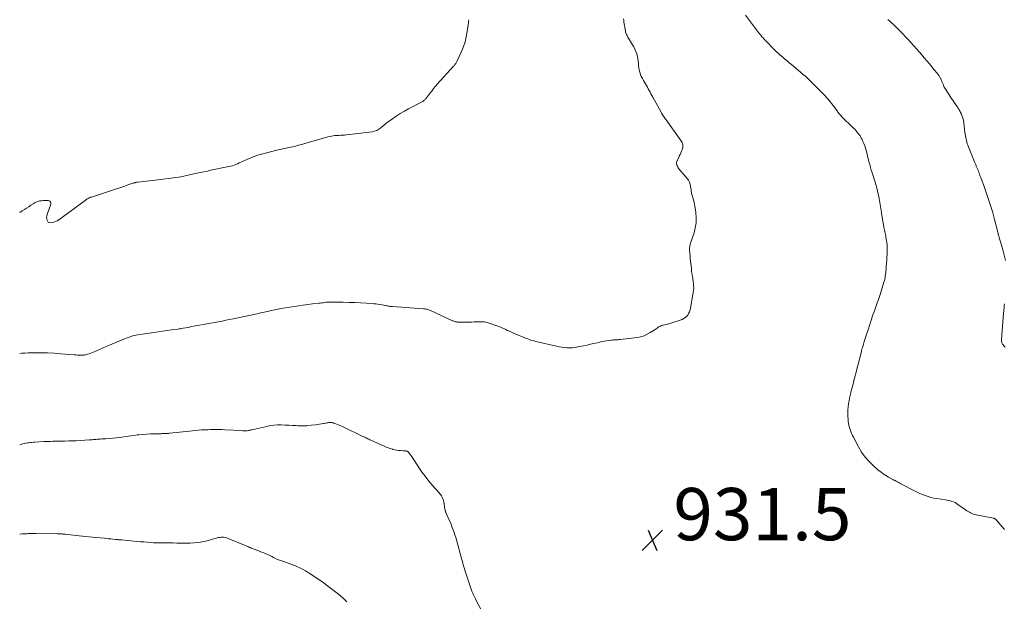
# Model space of a CAD drawing. Units: feet. Extents: x 2015000 to 2020012, y 575000 to 580000.
# Drawn here: x 2015000 to 2015377, y 575278 to 575500 of the extents above; entities that cross this region are included whole.
import ezdxf

# ---------------------------------------------------------------- set-up
doc = ezdxf.new("R2010")
doc.units = ezdxf.units.FT
doc.header["$LTSCALE"] = 100
doc.header["$MEASUREMENT"] = 0
doc.layers.add('CONTOUR INTERMEDIATE', color=40, linetype='Continuous', lineweight=15)
doc.layers.add('SPOT ELEVATION', color=7, linetype='Continuous', lineweight=15)
doc.styles.add('slant', font='romans.shx', dxfattribs={"oblique": 14.999978})

# ---------------------------------------------------------------- blocks, each defined once
blk = doc.blocks.new('SPOT')
at = {"layer": 'SPOT ELEVATION', "lineweight": 25}
for p, q in [((-3.95, -3.95), (3.86, 3.85)), ((-1.67, 3.81), (1.74, -3.97))]:
    blk.add_line(p, q, dxfattribs=at)

msp = doc.modelspace()

# ---------------------------------------------------------------- linework, layer by layer
at = {"layer": 'CONTOUR INTERMEDIATE', "flags": 128}
for points, elevation in [([(2015231.01, 575500.53), (2015231.12, 575499.87), (2015231.23, 575499.21), (2015231.79, 575495.95), (2015231.87, 575495.58), (2015231.97, 575495.21), (2015232.09, 575494.85), (2015232.23, 575494.49), (2015232.39, 575494.14), (2015232.56, 575493.8), (2015232.74, 575493.46), (2015232.94, 575493.13), (2015234.51, 575490.64), (2015234.99, 575489.81), (2015235.43, 575488.96), (2015235.8, 575488.07), (2015236.12, 575487.17), (2015236.17, 575487.01), (2015236.39, 575486.16), (2015236.57, 575485.31), (2015236.68, 575484.44), (2015236.74, 575483.56), (2015236.79, 575482.69), (2015236.89, 575481.82), (2015237.06, 575480.96), (2015237.27, 575480.11), (2015237.55, 575479.28), (2015237.87, 575478.46), (2015238.26, 575477.68), (2015238.68, 575476.91), (2015239.48, 575475.6), (2015239.85, 575474.98), (2015240.21, 575474.37), (2015240.55, 575473.74), (2015240.89, 575473.12), (2015241.22, 575472.49), (2015241.56, 575471.86), (2015241.89, 575471.23), (2015242.23, 575470.6), (2015245.4, 575464.77), (2015245.62, 575464.39), (2015245.85, 575464.01), (2015246.09, 575463.64), (2015246.33, 575463.28), (2015246.59, 575462.92), (2015246.85, 575462.56), (2015247.11, 575462.2), (2015247.36, 575461.84), (2015253.05, 575454.05), (2015253.3, 575453.64), (2015253.51, 575453.21), (2015253.65, 575452.76), (2015253.75, 575452.29), (2015253.77, 575451.81), (2015253.74, 575451.34), (2015253.64, 575450.87), (2015253.49, 575450.42), (2015253.29, 575449.96), (2015252.99, 575449.29), (2015252.69, 575448.62), (2015252.38, 575447.95), (2015252.06, 575447.28), (2015251.59, 575446.3), (2015251.46, 575445.9), (2015251.38, 575445.5), (2015251.39, 575445.09), (2015251.46, 575444.67), (2015251.6, 575444.26), (2015251.78, 575443.87), (2015252, 575443.51), (2015252.26, 575443.16), (2015255.4, 575439.43), (2015255.87, 575438.76), (2015256.26, 575438.06), (2015256.53, 575437.3), (2015256.71, 575436.51), (2015256.84, 575435.65), (2015256.89, 575435.26), (2015256.95, 575434.86), (2015257, 575434.46), (2015257.05, 575434.06), (2015257.11, 575433.67), (2015257.19, 575433.28), (2015257.29, 575432.89), (2015257.42, 575432.51), (2015257.66, 575431.83), (2015257.89, 575431.11), (2015258.1, 575430.37), (2015258.26, 575429.63), (2015258.39, 575428.88), (2015258.73, 575426.42), (2015258.87, 575424.45), (2015258.83, 575422.49), (2015258.52, 575420.56), (2015258.03, 575418.65), (2015256.73, 575414.77), (2015256.62, 575414.41), (2015256.53, 575414.05), (2015256.45, 575413.68), (2015256.38, 575413.31), (2015256.34, 575412.94), (2015256.31, 575412.57), (2015256.31, 575412.19), (2015256.33, 575411.82), (2015256.38, 575411.3), (2015256.44, 575410.66), (2015256.5, 575410.03), (2015256.56, 575409.39), (2015256.62, 575408.76), (2015257.01, 575405.15), (2015257.12, 575404.12), (2015257.25, 575403.1), (2015257.39, 575402.07), (2015257.54, 575401.04), (2015257.71, 575399.89), (2015257.78, 575399.44), (2015257.83, 575399), (2015257.86, 575398.55), (2015257.89, 575398.1), (2015257.9, 575397.93), (2015257.9, 575397.57), (2015257.9, 575397.21), (2015257.87, 575396.84), (2015257.83, 575396.48), (2015257.77, 575396.12), (2015257.72, 575395.76), (2015257.66, 575395.41), (2015257.6, 575395.05), (2015256.67, 575389.85), (2015256.5, 575389.16), (2015256.27, 575388.49), (2015255.97, 575387.85), (2015255.61, 575387.23), (2015255.17, 575386.69), (2015254.67, 575386.22), (2015254.09, 575385.86), (2015253.45, 575385.57), (2015248.42, 575383.87), (2015247.87, 575383.7), (2015247.33, 575383.55), (2015246.78, 575383.43), (2015246.22, 575383.32), (2015246.05, 575383.3), (2015245.59, 575383.18), (2015245.15, 575383.03), (2015244.74, 575382.81), (2015244.34, 575382.54), (2015243.96, 575382.25), (2015243.57, 575381.96), (2015243.18, 575381.69), (2015242.77, 575381.43), (2015241.31, 575380.49), (2015240.13, 575379.85), (2015238.92, 575379.32), (2015237.65, 575378.95), (2015236.34, 575378.69), (2015229.87, 575377.87), (2015229.42, 575377.82), (2015228.98, 575377.78), (2015228.53, 575377.76), (2015228.08, 575377.74), (2015227.63, 575377.73), (2015227.18, 575377.7), (2015226.73, 575377.66), (2015226.28, 575377.62), (2015225.42, 575377.51), (2015224.55, 575377.39), (2015223.68, 575377.25), (2015222.81, 575377.07), (2015221.95, 575376.87), (2015221.05, 575376.65), (2015219.74, 575376.33), (2015218.43, 575376.02), (2015217.11, 575375.73), (2015215.79, 575375.45), (2015213.6, 575375.01), (2015212.59, 575374.84), (2015211.56, 575374.72), (2015210.54, 575374.69), (2015209.51, 575374.7), (2015208.48, 575374.78), (2015207.45, 575374.9), (2015206.43, 575375.07), (2015205.42, 575375.28), (2015198.61, 575376.86), (2015198.02, 575377), (2015197.42, 575377.15), (2015196.83, 575377.31), (2015196.24, 575377.47), (2015195.65, 575377.65), (2015195.07, 575377.84), (2015194.5, 575378.06), (2015193.93, 575378.28), (2015188.91, 575380.35), (2015188.16, 575380.67), (2015187.42, 575381), (2015186.69, 575381.34), (2015185.96, 575381.69), (2015185.22, 575382.03), (2015184.48, 575382.35), (2015183.73, 575382.65), (2015182.97, 575382.92), (2015178.87, 575384.33), (2015178.39, 575384.47), (2015177.9, 575384.58), (2015177.41, 575384.64), (2015176.9, 575384.67), (2015176.4, 575384.67), (2015175.89, 575384.67), (2015175.39, 575384.65), (2015174.89, 575384.63), (2015173.92, 575384.58), (2015172.93, 575384.54), (2015171.94, 575384.51), (2015170.95, 575384.5), (2015169.96, 575384.5), (2015167.87, 575384.53), (2015167.58, 575384.55), (2015167.29, 575384.57), (2015167, 575384.62), (2015166.71, 575384.68), (2015166.43, 575384.75), (2015166.15, 575384.84), (2015165.88, 575384.95), (2015165.61, 575385.06), (2015157.14, 575388.98), (2015156.82, 575389.12), (2015156.5, 575389.24), (2015156.18, 575389.35), (2015155.85, 575389.44), (2015155.51, 575389.51), (2015155.18, 575389.58), (2015154.84, 575389.62), (2015154.5, 575389.65), (2015142.64, 575390.47), (2015142.23, 575390.5), (2015141.82, 575390.55), (2015141.41, 575390.61), (2015141.01, 575390.67), (2015140.6, 575390.74), (2015140.2, 575390.82), (2015139.8, 575390.9), (2015139.39, 575390.97), (2015138.64, 575391.12), (2015137.86, 575391.26), (2015137.08, 575391.38), (2015136.29, 575391.47), (2015135.5, 575391.54), (2015132.67, 575391.73), (2015130.46, 575391.87), (2015128.24, 575391.98), (2015126.03, 575392.05), (2015123.82, 575392.1), (2015118.84, 575392.18), (2015118.65, 575392.18), (2015118.45, 575392.18), (2015118.26, 575392.17), (2015118.07, 575392.17), (2015117.88, 575392.15), (2015117.69, 575392.14), (2015117.5, 575392.12), (2015117.31, 575392.1), (2015116.61, 575392.01), (2015116.08, 575391.94), (2015115.54, 575391.88), (2015115, 575391.81), (2015114.46, 575391.75), (2015112.03, 575391.46), (2015110.28, 575391.24), (2015108.53, 575391.01), (2015106.79, 575390.76), (2015105.04, 575390.5), (2015100.02, 575389.73), (2015099.41, 575389.63), (2015098.81, 575389.52), (2015098.21, 575389.39), (2015097.61, 575389.26), (2015096.17, 575388.92), (2015094.86, 575388.61), (2015093.54, 575388.31), (2015092.22, 575388.01), (2015090.89, 575387.73), (2015083.02, 575386.04), (2015081.65, 575385.75), (2015080.28, 575385.47), (2015078.9, 575385.2), (2015077.52, 575384.94), (2015070.23, 575383.58), (2015068.78, 575383.31), (2015067.33, 575383.04), (2015065.87, 575382.78), (2015064.41, 575382.51), (2015062.5, 575382.17), (2015062, 575382.08), (2015061.5, 575382), (2015061, 575381.93), (2015060.49, 575381.86), (2015058.09, 575381.55), (2015056.39, 575381.32), (2015054.68, 575381.09), (2015052.98, 575380.85), (2015051.28, 575380.6), (2015045.96, 575379.81), (2015045.21, 575379.68), (2015044.45, 575379.53), (2015043.71, 575379.34), (2015042.97, 575379.13), (2015042.24, 575378.9), (2015041.51, 575378.65), (2015040.8, 575378.37), (2015040.08, 575378.09), (2015034.33, 575375.68), (2015033.14, 575375.17), (2015031.96, 575374.67), (2015030.79, 575374.15), (2015029.61, 575373.63), (2015028.54, 575373.14), (2015027.9, 575372.87), (2015027.25, 575372.63), (2015026.59, 575372.41), (2015025.92, 575372.22), (2015025.25, 575372.04), (2015024.91, 575371.97), (2015024.56, 575371.91), (2015024.21, 575371.88), (2015023.86, 575371.87), (2015023.32, 575371.88), (2015022.7, 575371.89), (2015022.08, 575371.91), (2015021.46, 575371.95), (2015020.84, 575371.99), (2015015.61, 575372.43), (2015013.15, 575372.6), (2015010.69, 575372.72), (2015008.22, 575372.77), (2015005.76, 575372.77), (2015003.21, 575372.73), (2015002.02, 575372.69), (2015000.83, 575372.62), (2015000, 575372.53)], 932), ([(2015171.86, 575500.19), (2015171.82, 575499.88), (2015171.77, 575499.57), (2015171.73, 575499.26), (2015171.69, 575498.95), (2015171.23, 575495.63), (2015170.88, 575493.68), (2015170.42, 575491.76), (2015169.79, 575489.89), (2015169.06, 575488.06), (2015167.32, 575484.22), (2015167.2, 575483.97), (2015167.06, 575483.72), (2015166.9, 575483.48), (2015166.74, 575483.25), (2015166.56, 575483.03), (2015166.38, 575482.81), (2015166.2, 575482.6), (2015166.01, 575482.38), (2015159.79, 575475.51), (2015159.34, 575475.01), (2015158.9, 575474.49), (2015158.48, 575473.97), (2015158.06, 575473.44), (2015157.65, 575472.9), (2015157.24, 575472.37), (2015156.83, 575471.83), (2015156.41, 575471.3), (2015155.25, 575469.83), (2015155.07, 575469.62), (2015154.87, 575469.41), (2015154.66, 575469.23), (2015154.44, 575469.05), (2015154.2, 575468.89), (2015153.96, 575468.74), (2015153.72, 575468.6), (2015153.47, 575468.46), (2015148.81, 575466.09), (2015147.2, 575465.22), (2015145.63, 575464.3), (2015144.1, 575463.3), (2015142.6, 575462.26), (2015140.12, 575460.43), (2015139.89, 575460.26), (2015139.67, 575460.08), (2015139.45, 575459.89), (2015139.23, 575459.7), (2015138.22, 575458.81), (2015137.47, 575458.26), (2015136.67, 575457.8), (2015135.8, 575457.51), (2015134.88, 575457.31), (2015125.01, 575456.17), (2015124.28, 575456.09), (2015123.55, 575456.03), (2015122.82, 575455.99), (2015122.09, 575455.95), (2015121.99, 575455.95), (2015121.31, 575455.91), (2015120.64, 575455.85), (2015119.96, 575455.76), (2015119.3, 575455.65), (2015118.63, 575455.51), (2015117.97, 575455.36), (2015117.31, 575455.19), (2015116.66, 575455.01), (2015109.12, 575452.82), (2015107.93, 575452.49), (2015106.74, 575452.17), (2015105.55, 575451.87), (2015104.35, 575451.59), (2015103.13, 575451.31), (2015102.54, 575451.18), (2015101.94, 575451.05), (2015101.35, 575450.94), (2015100.75, 575450.83), (2015100.15, 575450.71), (2015099.55, 575450.59), (2015098.96, 575450.46), (2015098.37, 575450.31), (2015093.03, 575448.93), (2015091.47, 575448.49), (2015089.93, 575447.98), (2015088.42, 575447.4), (2015086.93, 575446.76), (2015085.25, 575445.99), (2015084.61, 575445.7), (2015083.97, 575445.4), (2015083.33, 575445.12), (2015082.69, 575444.83), (2015082.04, 575444.56), (2015081.38, 575444.33), (2015080.7, 575444.14), (2015080.02, 575443.98), (2015073.18, 575442.58), (2015071.81, 575442.3), (2015070.45, 575442.02), (2015069.09, 575441.73), (2015067.72, 575441.45), (2015066.11, 575441.11), (2015065.56, 575440.98), (2015065, 575440.86), (2015064.45, 575440.72), (2015063.9, 575440.59), (2015063.35, 575440.45), (2015062.8, 575440.33), (2015062.24, 575440.23), (2015061.68, 575440.14), (2015058.83, 575439.73), (2015056.85, 575439.46), (2015054.86, 575439.2), (2015052.87, 575438.95), (2015050.88, 575438.72), (2015045.18, 575438.08), (2015044.94, 575438.05), (2015044.71, 575438.01), (2015044.47, 575437.97), (2015044.24, 575437.91), (2015044.01, 575437.85), (2015043.78, 575437.79), (2015043.56, 575437.72), (2015043.33, 575437.64), (2015041.42, 575436.97), (2015040.24, 575436.55), (2015039.06, 575436.15), (2015037.88, 575435.75), (2015036.69, 575435.36), (2015027.43, 575432.37), (2015027.1, 575432.25), (2015026.78, 575432.12), (2015026.47, 575431.98), (2015026.17, 575431.82), (2015025.87, 575431.64), (2015025.57, 575431.46), (2015025.29, 575431.27), (2015025.01, 575431.07), (2015014.95, 575423.68), (2015014.36, 575423.31), (2015013.75, 575423.01), (2015013.11, 575422.8), (2015012.43, 575422.66), (2015011.59, 575422.55), (2015011.34, 575422.56), (2015011.13, 575422.63), (2015010.95, 575422.78), (2015010.81, 575422.97), (2015010.55, 575423.51), (2015010.37, 575424.03), (2015010.28, 575424.56), (2015010.33, 575425.09), (2015010.45, 575425.62), (2015011.94, 575429.59), (2015011.96, 575430.1), (2015011.83, 575430.53), (2015011.5, 575430.82), (2015011.02, 575431.01), (2015010.77, 575431.02), (2015010.18, 575431.05), (2015009.6, 575431.05), (2015009.01, 575431.01), (2015008.43, 575430.96), (2015007.96, 575430.9), (2015007.61, 575430.85), (2015007.27, 575430.78), (2015006.93, 575430.68), (2015006.6, 575430.57), (2015006.28, 575430.43), (2015005.96, 575430.28), (2015005.65, 575430.11), (2015005.36, 575429.92), (2015004.3, 575429.22), (2015003.48, 575428.67), (2015002.65, 575428.13), (2015001.82, 575427.6), (2015000.99, 575427.07), (2015000, 575426.44)], 936), ([(2015277.68, 575501.93), (2015281.92, 575496.29), (2015282.32, 575495.76), (2015282.72, 575495.24), (2015283.14, 575494.73), (2015283.55, 575494.22), (2015283.99, 575493.7), (2015284.43, 575493.21), (2015284.88, 575492.72), (2015285.34, 575492.24), (2015288.8, 575488.69), (2015289.04, 575488.44), (2015289.29, 575488.19), (2015289.54, 575487.95), (2015289.8, 575487.71), (2015290.06, 575487.47), (2015290.31, 575487.23), (2015290.58, 575487), (2015290.84, 575486.77), (2015291.97, 575485.81), (2015292.81, 575485.11), (2015293.64, 575484.41), (2015294.48, 575483.7), (2015295.32, 575483), (2015299.69, 575479.36), (2015299.97, 575479.13), (2015300.24, 575478.9), (2015300.51, 575478.67), (2015300.78, 575478.43), (2015301.04, 575478.19), (2015301.31, 575477.95), (2015301.56, 575477.7), (2015301.82, 575477.45), (2015308.17, 575471.05), (2015308.72, 575470.48), (2015309.27, 575469.89), (2015309.79, 575469.29), (2015310.3, 575468.68), (2015310.8, 575468.06), (2015311.29, 575467.43), (2015311.76, 575466.78), (2015312.22, 575466.13), (2015312.89, 575465.18), (2015313.12, 575464.87), (2015313.35, 575464.55), (2015313.59, 575464.25), (2015313.84, 575463.94), (2015314.1, 575463.65), (2015314.36, 575463.36), (2015314.63, 575463.08), (2015314.91, 575462.8), (2015318.6, 575459.2), (2015319.06, 575458.75), (2015319.51, 575458.28), (2015319.94, 575457.8), (2015320.37, 575457.31), (2015320.78, 575456.82), (2015320.98, 575456.57), (2015321.19, 575456.31), (2015321.38, 575456.04), (2015321.56, 575455.77), (2015321.73, 575455.49), (2015321.9, 575455.2), (2015322.05, 575454.91), (2015322.2, 575454.62), (2015322.69, 575453.6), (2015323.05, 575452.78), (2015323.38, 575451.95), (2015323.65, 575451.1), (2015323.9, 575450.24), (2015324.83, 575446.52), (2015324.97, 575445.96), (2015325.11, 575445.39), (2015325.25, 575444.83), (2015325.38, 575444.26), (2015325.53, 575443.7), (2015325.68, 575443.14), (2015325.84, 575442.58), (2015326.02, 575442.02), (2015327.34, 575437.99), (2015327.58, 575437.21), (2015327.81, 575436.43), (2015328.03, 575435.64), (2015328.23, 575434.84), (2015328.26, 575434.72), (2015328.43, 575433.99), (2015328.59, 575433.24), (2015328.73, 575432.5), (2015328.85, 575431.75), (2015328.97, 575431), (2015329.09, 575430.25), (2015329.21, 575429.5), (2015329.34, 575428.76), (2015329.76, 575426.42), (2015329.95, 575425.29), (2015330.15, 575424.16), (2015330.34, 575423.03), (2015330.53, 575421.9), (2015330.73, 575420.72), (2015330.83, 575420.18), (2015330.93, 575419.64), (2015331.03, 575419.1), (2015331.14, 575418.56), (2015331.26, 575418.02), (2015331.37, 575417.49), (2015331.48, 575416.95), (2015331.59, 575416.41), (2015331.71, 575415.79), (2015331.84, 575414.94), (2015331.94, 575414.09), (2015331.98, 575413.23), (2015331.98, 575412.37), (2015331.92, 575410.55), (2015331.87, 575409.35), (2015331.8, 575408.15), (2015331.72, 575406.96), (2015331.62, 575405.76), (2015331.51, 575404.6), (2015331.45, 575403.98), (2015331.39, 575403.37), (2015331.31, 575402.76), (2015331.23, 575402.14), (2015331.13, 575401.53), (2015331.01, 575400.93), (2015330.86, 575400.33), (2015330.69, 575399.74), (2015329.35, 575395.46), (2015328.97, 575394.28), (2015328.58, 575393.11), (2015328.17, 575391.94), (2015327.76, 575390.78), (2015327.33, 575389.61), (2015326.92, 575388.45), (2015326.52, 575387.28), (2015326.12, 575386.1), (2015326.03, 575385.84), (2015325.6, 575384.53), (2015325.17, 575383.22), (2015324.74, 575381.91), (2015324.32, 575380.59), (2015323.17, 575377.05), (2015323.02, 575376.58), (2015322.87, 575376.11), (2015322.73, 575375.63), (2015322.59, 575375.16), (2015322.45, 575374.68), (2015322.31, 575374.2), (2015322.18, 575373.73), (2015322.06, 575373.25), (2015319.96, 575364.93), (2015319.72, 575364.02), (2015319.49, 575363.11), (2015319.25, 575362.21), (2015319, 575361.3), (2015318.76, 575360.4), (2015318.51, 575359.49), (2015318.27, 575358.59), (2015318.04, 575357.68), (2015317.99, 575357.49), (2015317.75, 575356.48), (2015317.53, 575355.47), (2015317.35, 575354.45), (2015317.2, 575353.42), (2015317.02, 575352.07), (2015316.9, 575350.88), (2015316.85, 575349.7), (2015316.88, 575348.51), (2015316.97, 575347.32), (2015317.06, 575346.53), (2015317.18, 575345.74), (2015317.33, 575344.96), (2015317.52, 575344.19), (2015317.75, 575343.42), (2015318.01, 575342.67), (2015318.31, 575341.93), (2015318.64, 575341.21), (2015319, 575340.49), (2015320.95, 575336.85), (2015322.17, 575334.83), (2015323.52, 575332.92), (2015325.08, 575331.17), (2015326.76, 575329.51), (2015328.55, 575327.94), (2015329.47, 575327.19), (2015330.41, 575326.48), (2015331.4, 575325.84), (2015332.43, 575325.24), (2015333.63, 575324.59), (2015334.07, 575324.35), (2015334.52, 575324.11), (2015334.97, 575323.88), (2015335.42, 575323.64), (2015335.87, 575323.4), (2015336.32, 575323.17), (2015336.76, 575322.93), (2015337.21, 575322.69), (2015342.36, 575319.98), (2015343.38, 575319.47), (2015344.41, 575318.99), (2015345.45, 575318.55), (2015346.51, 575318.14), (2015347.59, 575317.79), (2015348.68, 575317.48), (2015349.78, 575317.23), (2015350.9, 575317.03), (2015354.24, 575316.53), (2015354.87, 575316.42), (2015355.5, 575316.29), (2015356.12, 575316.13), (2015356.73, 575315.95), (2015357.33, 575315.73), (2015357.91, 575315.47), (2015358.46, 575315.16), (2015359, 575314.81), (2015361.97, 575312.69), (2015362.43, 575312.37), (2015362.9, 575312.07), (2015363.39, 575311.79), (2015363.88, 575311.52), (2015364.39, 575311.28), (2015364.91, 575311.07), (2015365.44, 575310.91), (2015365.99, 575310.78), (2015372.59, 575309.52), (2015372.74, 575309.49), (2015372.89, 575309.44), (2015373.03, 575309.38), (2015373.18, 575309.32), (2015373.31, 575309.24), (2015373.43, 575309.15), (2015373.55, 575309.04), (2015373.66, 575308.93), (2015376.69, 575305.38), (2015376.81, 575305.24)], 928), ([(2015332.24, 575500.26), (2015332.94, 575499.61), (2015333.64, 575498.96), (2015334.34, 575498.32), (2015335.03, 575497.66), (2015335.72, 575497), (2015336.4, 575496.34), (2015337.04, 575495.7), (2015338.03, 575494.7), (2015339.01, 575493.69), (2015339.97, 575492.66), (2015340.91, 575491.62), (2015342.15, 575490.22), (2015343.16, 575489.08), (2015344.16, 575487.93), (2015345.16, 575486.78), (2015346.15, 575485.62), (2015346.23, 575485.53), (2015347.17, 575484.41), (2015348.11, 575483.29), (2015349.05, 575482.17), (2015349.99, 575481.05), (2015351.07, 575479.75), (2015351.44, 575479.26), (2015351.79, 575478.76), (2015352.1, 575478.23), (2015352.39, 575477.69), (2015352.43, 575477.62), (2015352.67, 575477.09), (2015352.9, 575476.57), (2015353.11, 575476.04), (2015353.32, 575475.5), (2015353.54, 575474.97), (2015353.77, 575474.45), (2015354.05, 575473.95), (2015354.34, 575473.46), (2015356.03, 575470.85), (2015356.48, 575470.17), (2015356.93, 575469.49), (2015357.39, 575468.82), (2015357.86, 575468.15), (2015358.34, 575467.48), (2015358.57, 575467.15), (2015358.8, 575466.82), (2015359.03, 575466.48), (2015359.26, 575466.15), (2015359.47, 575465.81), (2015359.68, 575465.46), (2015359.86, 575465.1), (2015360.04, 575464.73), (2015360.36, 575464), (2015360.66, 575463.25), (2015360.91, 575462.49), (2015361.09, 575461.71), (2015361.23, 575460.92), (2015361.72, 575457.05), (2015361.81, 575456.42), (2015361.9, 575455.8), (2015362.01, 575455.18), (2015362.12, 575454.56), (2015362.25, 575453.95), (2015362.41, 575453.34), (2015362.61, 575452.74), (2015362.82, 575452.16), (2015365.38, 575445.81), (2015365.6, 575445.28), (2015365.82, 575444.75), (2015366.04, 575444.23), (2015366.26, 575443.71), (2015366.49, 575443.18), (2015366.6, 575442.92), (2015366.71, 575442.66), (2015366.81, 575442.39), (2015366.91, 575442.13), (2015367.01, 575441.86), (2015367.1, 575441.6), (2015367.2, 575441.33), (2015367.29, 575441.06), (2015367.32, 575440.99), (2015367.43, 575440.68), (2015367.54, 575440.38), (2015367.65, 575440.08), (2015367.76, 575439.77), (2015369.16, 575436), (2015369.71, 575434.49), (2015370.25, 575432.97), (2015370.76, 575431.45), (2015371.26, 575429.92), (2015371.73, 575428.38), (2015372.19, 575426.84), (2015372.62, 575425.29), (2015373.03, 575423.74), (2015374.27, 575418.92), (2015374.36, 575418.56), (2015374.46, 575418.19), (2015374.55, 575417.82), (2015374.65, 575417.45), (2015374.75, 575417.08), (2015374.85, 575416.72), (2015374.95, 575416.35), (2015375.06, 575415.99), (2015375.38, 575414.88), (2015375.65, 575413.97), (2015375.91, 575413.05), (2015376.16, 575412.12), (2015376.41, 575411.2), (2015377.21, 575408.11)], 924), ([(2015376.81, 575391.49), (2015376.76, 575390.92), (2015376.71, 575390.36), (2015376.66, 575389.79), (2015376.61, 575389.23), (2015376.56, 575388.66), (2015376.51, 575388.1), (2015375.68, 575377.74), (2015375.67, 575377.5), (2015375.68, 575377.26), (2015375.71, 575377.02), (2015375.76, 575376.78), (2015375.83, 575376.56), (2015375.93, 575376.34), (2015376.05, 575376.14), (2015376.2, 575375.95), (2015376.73, 575375.35), (2015377.11, 575374.93)], 924), ([(2015178.4, 575271.19), (2015174.73, 575278), (2015174.36, 575278.7), (2015174, 575279.42), (2015173.67, 575280.14), (2015173.34, 575280.86), (2015173.04, 575281.6), (2015172.75, 575282.34), (2015172.48, 575283.09), (2015172.22, 575283.84), (2015170.93, 575287.72), (2015170.68, 575288.52), (2015170.43, 575289.31), (2015170.19, 575290.1), (2015169.96, 575290.9), (2015169.74, 575291.7), (2015169.51, 575292.5), (2015169.29, 575293.3), (2015169.07, 575294.11), (2015167.12, 575301.2), (2015166.85, 575302.17), (2015166.55, 575303.12), (2015166.24, 575304.07), (2015165.91, 575305.02), (2015165.55, 575305.96), (2015165.19, 575306.89), (2015164.8, 575307.81), (2015164.4, 575308.73), (2015163.09, 575311.65), (2015163.03, 575311.81), (2015162.97, 575311.96), (2015162.92, 575312.12), (2015162.88, 575312.28), (2015162.84, 575312.44), (2015162.8, 575312.6), (2015162.77, 575312.77), (2015162.74, 575312.93), (2015162.28, 575315.76), (2015162.17, 575316.25), (2015162.03, 575316.72), (2015161.85, 575317.18), (2015161.64, 575317.62), (2015161.38, 575318.05), (2015161.11, 575318.46), (2015160.8, 575318.85), (2015160.48, 575319.22), (2015160.43, 575319.28), (2015160.06, 575319.67), (2015159.7, 575320.07), (2015159.35, 575320.47), (2015159, 575320.87), (2015157.36, 575322.78), (2015156.23, 575324.15), (2015155.12, 575325.56), (2015154.07, 575327), (2015153.05, 575328.48), (2015149.88, 575333.25), (2015149.71, 575333.51), (2015149.53, 575333.78), (2015149.34, 575334.04), (2015149.16, 575334.3), (2015148.95, 575334.58), (2015148.86, 575334.69), (2015148.77, 575334.8), (2015148.66, 575334.89), (2015148.54, 575334.98), (2015148.42, 575335.06), (2015148.29, 575335.12), (2015148.15, 575335.16), (2015148.01, 575335.19), (2015147.79, 575335.23), (2015147.53, 575335.26), (2015147.27, 575335.29), (2015147.01, 575335.31), (2015146.75, 575335.32), (2015145.76, 575335.35), (2015145.01, 575335.4), (2015144.26, 575335.49), (2015143.53, 575335.64), (2015142.8, 575335.82), (2015142.61, 575335.88), (2015141.8, 575336.14), (2015141, 575336.42), (2015140.21, 575336.73), (2015139.43, 575337.07), (2015134.37, 575339.36), (2015133.98, 575339.54), (2015133.59, 575339.72), (2015133.2, 575339.9), (2015132.82, 575340.09), (2015132.43, 575340.27), (2015132.04, 575340.46), (2015131.66, 575340.64), (2015131.27, 575340.82), (2015123.51, 575344.53), (2015122.89, 575344.82), (2015122.26, 575345.09), (2015121.63, 575345.35), (2015120.99, 575345.59), (2015120.14, 575345.9), (2015119.91, 575345.97), (2015119.69, 575346.03), (2015119.46, 575346.08), (2015119.23, 575346.11), (2015118.99, 575346.12), (2015118.76, 575346.12), (2015118.53, 575346.1), (2015118.29, 575346.07), (2015117.91, 575346.01), (2015117.48, 575345.94), (2015117.06, 575345.86), (2015116.63, 575345.79), (2015116.21, 575345.73), (2015113.24, 575345.25), (2015111.53, 575345.04), (2015109.82, 575344.9), (2015108.11, 575344.86), (2015106.39, 575344.9), (2015105.78, 575344.94), (2015104.36, 575345.01), (2015102.94, 575345.08), (2015101.53, 575345.14), (2015100.11, 575345.19), (2015098.7, 575345.19), (2015097.29, 575345.11), (2015095.9, 575344.92), (2015094.51, 575344.65), (2015088.89, 575343.35), (2015088.58, 575343.28), (2015088.28, 575343.21), (2015087.98, 575343.14), (2015087.68, 575343.08), (2015087.37, 575343.02), (2015087.07, 575342.98), (2015086.76, 575342.96), (2015086.45, 575342.95), (2015086.4, 575342.95), (2015086.07, 575342.96), (2015085.73, 575342.97), (2015085.4, 575342.98), (2015085.06, 575343), (2015078.5, 575343.33), (2015077.41, 575343.38), (2015076.31, 575343.41), (2015075.22, 575343.42), (2015074.12, 575343.42), (2015073.03, 575343.4), (2015071.94, 575343.37), (2015070.84, 575343.32), (2015069.75, 575343.27), (2015069.6, 575343.26), (2015068.44, 575343.18), (2015067.27, 575343.08), (2015066.11, 575342.97), (2015064.95, 575342.85), (2015057.38, 575342.01), (2015057.16, 575341.99), (2015056.94, 575341.96), (2015056.72, 575341.94), (2015056.5, 575341.92), (2015056.28, 575341.9), (2015056.07, 575341.89), (2015055.85, 575341.88), (2015055.63, 575341.87), (2015055.38, 575341.87), (2015055.03, 575341.86), (2015054.68, 575341.86), (2015054.34, 575341.85), (2015053.99, 575341.84), (2015051.52, 575341.81), (2015050.04, 575341.76), (2015048.55, 575341.69), (2015047.08, 575341.57), (2015045.6, 575341.42), (2015044.94, 575341.34), (2015043.8, 575341.2), (2015042.66, 575341.05), (2015041.52, 575340.89), (2015040.38, 575340.72), (2015039.24, 575340.56), (2015038.1, 575340.41), (2015036.96, 575340.28), (2015035.81, 575340.18), (2015032.96, 575339.93), (2015032.43, 575339.89), (2015031.9, 575339.85), (2015031.37, 575339.81), (2015030.84, 575339.77), (2015030.81, 575339.77), (2015030.3, 575339.74), (2015029.78, 575339.7), (2015029.26, 575339.66), (2015028.74, 575339.62), (2015028.22, 575339.58), (2015027.71, 575339.54), (2015027.19, 575339.5), (2015026.67, 575339.47), (2015023.09, 575339.24), (2015021.64, 575339.16), (2015020.2, 575339.1), (2015018.76, 575339.05), (2015017.31, 575339.02), (2015016.17, 575339), (2015015.29, 575338.99), (2015014.42, 575338.97), (2015013.55, 575338.96), (2015012.67, 575338.94), (2015011.8, 575338.91), (2015010.92, 575338.88), (2015010.05, 575338.84), (2015009.18, 575338.8), (2015005.85, 575338.61), (2015005.27, 575338.57), (2015004.69, 575338.52), (2015004.11, 575338.45), (2015003.54, 575338.38), (2015002.96, 575338.28), (2015002.39, 575338.17), (2015001.82, 575338.05), (2015001.25, 575337.91), (2015000, 575337.59)], 928), ([(2015125.22, 575277.56), (2015123.63, 575279.06), (2015121.94, 575280.46), (2015115.6, 575285.25), (2015115.04, 575285.67), (2015114.47, 575286.08), (2015113.89, 575286.48), (2015113.32, 575286.88), (2015112.73, 575287.27), (2015112.14, 575287.65), (2015111.55, 575288.03), (2015110.96, 575288.4), (2015109.33, 575289.4), (2015108.28, 575290.01), (2015107.21, 575290.56), (2015106.11, 575291.05), (2015104.99, 575291.5), (2015104.74, 575291.59), (2015103.72, 575291.95), (2015102.71, 575292.31), (2015101.69, 575292.67), (2015100.67, 575293.02), (2015100.21, 575293.17), (2015099.43, 575293.46), (2015098.66, 575293.77), (2015097.91, 575294.12), (2015097.17, 575294.49), (2015096.43, 575294.87), (2015095.69, 575295.24), (2015094.93, 575295.59), (2015094.17, 575295.92), (2015093.38, 575296.24), (2015092.58, 575296.57), (2015091.78, 575296.88), (2015090.97, 575297.19), (2015090.16, 575297.49), (2015089.4, 575297.76), (2015088.97, 575297.92), (2015088.55, 575298.09), (2015088.13, 575298.27), (2015087.71, 575298.45), (2015087.29, 575298.64), (2015086.88, 575298.83), (2015086.46, 575299.01), (2015086.04, 575299.18), (2015079.75, 575301.79), (2015079.17, 575301.99), (2015078.57, 575302.14), (2015077.96, 575302.21), (2015077.34, 575302.23), (2015077.05, 575302.22), (2015076.58, 575302.19), (2015076.11, 575302.13), (2015075.64, 575302.03), (2015075.18, 575301.91), (2015074.73, 575301.77), (2015074.27, 575301.63), (2015073.81, 575301.49), (2015073.35, 575301.36), (2015071.77, 575300.91), (2015070.52, 575300.6), (2015069.25, 575300.34), (2015067.97, 575300.17), (2015066.68, 575300.04), (2015066.62, 575300.03), (2015065.29, 575299.97), (2015063.96, 575299.93), (2015062.63, 575299.93), (2015061.3, 575299.95), (2015060.14, 575300), (2015058.77, 575300.04), (2015057.4, 575300.07), (2015056.04, 575300.09), (2015054.67, 575300.09), (2015052.2, 575300.09), (2015052.07, 575300.09), (2015051.93, 575300.09), (2015051.8, 575300.1), (2015051.67, 575300.1), (2015051.54, 575300.1), (2015051.4, 575300.11), (2015051.27, 575300.12), (2015051.14, 575300.12), (2015048.82, 575300.31), (2015047.53, 575300.41), (2015046.24, 575300.52), (2015044.95, 575300.64), (2015043.67, 575300.75), (2015039.05, 575301.18), (2015038.75, 575301.21), (2015038.45, 575301.24), (2015038.15, 575301.27), (2015037.85, 575301.3), (2015037.55, 575301.33), (2015037.25, 575301.36), (2015036.95, 575301.39), (2015036.66, 575301.42), (2015035.64, 575301.52), (2015034.83, 575301.6), (2015034.02, 575301.68), (2015033.22, 575301.76), (2015032.41, 575301.84), (2015029.11, 575302.15), (2015027.86, 575302.26), (2015026.61, 575302.38), (2015025.36, 575302.5), (2015024.11, 575302.62), (2015023.86, 575302.64), (2015022.74, 575302.75), (2015021.62, 575302.87), (2015020.5, 575303), (2015019.38, 575303.13), (2015017.76, 575303.33), (2015017.45, 575303.37), (2015017.14, 575303.4), (2015016.83, 575303.42), (2015016.52, 575303.45), (2015016.44, 575303.45), (2015016.17, 575303.47), (2015015.9, 575303.48), (2015015.64, 575303.49), (2015015.37, 575303.5), (2015015.11, 575303.5), (2015014.84, 575303.5), (2015014.57, 575303.51), (2015014.31, 575303.51), (2015006.32, 575303.62), (2015005.81, 575303.63), (2015005.29, 575303.63), (2015004.78, 575303.63), (2015004.26, 575303.63), (2015003.75, 575303.62), (2015003.23, 575303.61), (2015002.72, 575303.59), (2015002.21, 575303.56), (2015001.02, 575303.48), (2015000, 575303.4)], 924)]:
    msp.add_lwpolyline(points, dxfattribs=dict(at, elevation=elevation))

# ---------------------------------------------------------------- block references
at = {"layer": 'SPOT ELEVATION'}
msp.add_blockref('SPOT', (2015242.12, 575301.08, 931.45), dxfattribs=at)

# ---------------------------------------------------------------- texts
at = {"layer": 'SPOT ELEVATION', "style": 'slant', "oblique": 15}
msp.add_text('931.5', height=20, dxfattribs=at).set_placement((2015250.12, 575301.08, 931.45))

doc.saveas('drawing.dxf')
